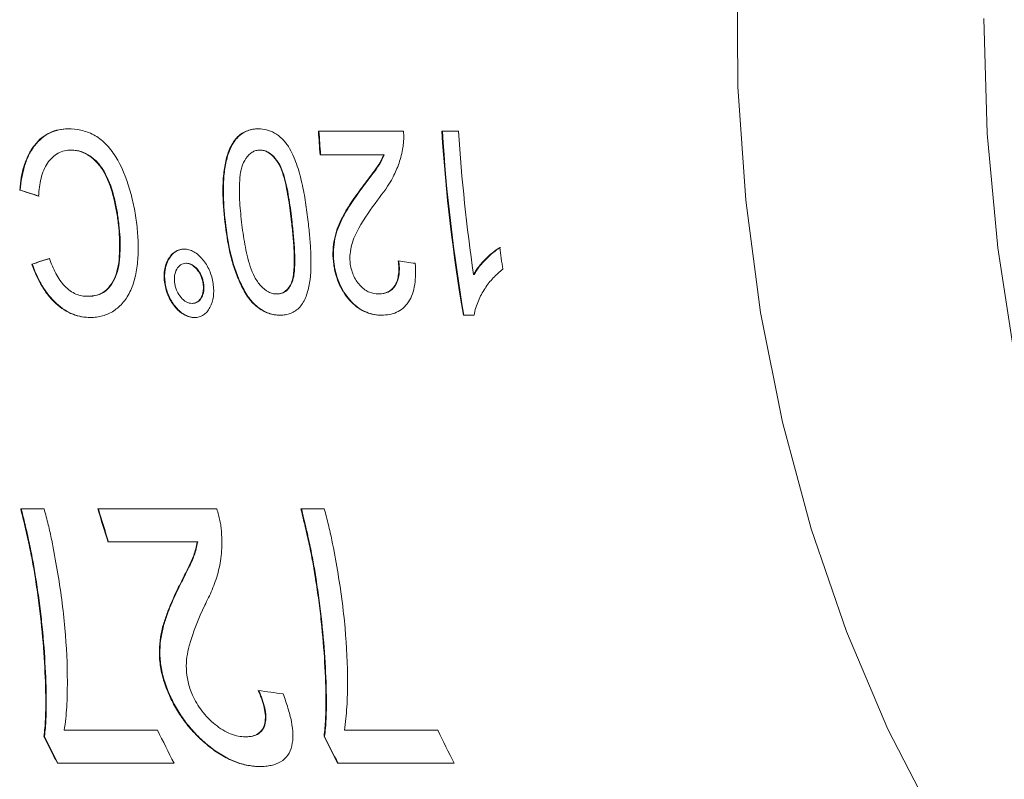
# Model space of a CAD drawing. Units: millimetres. Extents: x -40 to 659, y 8 to 384.
# Drawn here: x 98 to 125, y 24 to 45 of the extents above; entities that cross this region are included whole.
import ezdxf

# ---------------------------------------------------------------- set-up
doc = ezdxf.new("R2010")
doc.units = ezdxf.units.MM
doc.linetypes.add('PHANTOM', pattern=[12.7, 6.35, -1.27, 1.27, -1.27, 1.27, -1.27])

msp = doc.modelspace()

# ---------------------------------------------------------------- linework, layer by layer
at = {"color": 7, "linetype": 'Continuous', "lineweight": 15}
for p, q in [((108.378, 41.545), (106.066, 41.545)), ((109.874, 41.545), (109.42, 41.545)), ((99.356, 41.032), (99.342, 41.032)), ((104.484, 41.032), (104.47, 41.032)), ((106.111, 40.904), (107.841, 40.904)), ((107.855, 40.904), (107.841, 40.904)), ((97.959, 39.944), (97.945, 39.944)), ((107.232, 39.976), (107.218, 39.976)), ((105.349, 39.077), (105.335, 39.077)), ((100.644, 39.005), (100.63, 39.005)), ((98.289, 37.934), (98.275, 37.934)), ((102.477, 37.955), (102.463, 37.955)), ((106.494, 37.925), (106.48, 37.925)), ((110.296, 37.649), (110.282, 37.649)), ((101.901, 37.408), (101.887, 37.408)), ((102.943, 37.41), (102.929, 37.41)), ((105.359, 37.464), (105.345, 37.464)), ((99.807, 37.058), (99.793, 37.058)), ((104.942, 37.122), (104.928, 37.122)), ((107.712, 37.122), (107.698, 37.122)), ((102.643, 36.865), (102.629, 36.865)), ((110.004, 36.545), (110.296, 36.545)), ((98.609, 31.277), (97.975, 31.277)), ((103.305, 31.277), (100.069, 31.277)), ((106.224, 31.277), (105.59, 31.277)), ((100.348, 30.38), (102.769, 30.38)), ((102.783, 30.38), (102.769, 30.38)), ((98.387, 29.374), (98.373, 29.374)), ((106.002, 29.374), (105.988, 29.374)), ((102.242, 29.081), (102.227, 29.081)), ((102.028, 26.209), (102.014, 26.209)), ((101.694, 25.264), (99.155, 25.264)), ((109.309, 25.264), (106.77, 25.264)), ((98.618, 25.093), (98.604, 25.093)), ((104.094, 25.085), (104.08, 25.085)), ((106.233, 25.093), (106.219, 25.093)), ((98.97, 24.367), (102.143, 24.367)), ((106.585, 24.367), (109.758, 24.367))]:
    msp.add_line(p, q, dxfattribs=at)
at = {"color": 8, "linetype": 'PHANTOM', "lineweight": 0}
msp.add_line((103.536, 39.079), (103.522, 39.079), dxfattribs=at)
at = {"color": 7, "linetype": 'Continuous', "lineweight": 15, "flags": 128}
for points in [[(139.714, 9.784), (137.545, 10.229), (135.411, 10.944), (133.331, 11.924), (131.32, 13.16), (129.394, 14.642), (127.569, 16.36), (125.858, 18.3), (124.276, 20.446), (122.834, 22.782), (121.544, 25.289), (120.416, 27.948), (119.458, 30.737), (118.679, 33.635), (118.085, 36.62), (117.679, 39.667), (117.466, 42.753), (117.447, 45.854)], [(138.623, 11.818), (136.677, 13.314), (134.828, 15.04), (133.091, 16.983), (131.478, 19.131), (130.001, 21.466), (128.671, 23.971), (127.498, 26.628), (126.49, 29.418), (125.656, 32.32), (125, 35.312), (124.528, 38.373), (124.244, 41.48), (124.149, 44.61)]]:
    msp.add_lwpolyline(points, dxfattribs=at)
at = {"color": 7, "linetype": 'Continuous', "lineweight": 15}
for centre, radius, start, end in [((154.051, 44.593), 48.082, 183.6353, 184.4011), ((154.065, 44.593), 48.082, 183.6353, 184.4011), ((156.764, 44.539), 47.438, 183.6189, 189.7018), ((156.778, 44.539), 47.438, 183.6189, 189.7018), ((157.414, 44.558), 47.635, 183.6264, 188.3398), ((157.724, 44.492), 47.126, 187.4448, 188.17), ((140.956, 43.494), 42.673, 196.6363, 197.8982), ((140.97, 43.494), 42.673, 196.6363, 197.8982), ((134.837, 41.303), 36.821, 205.8237, 207.3856), ((142.452, 41.303), 36.821, 205.8237, 207.3856), ((131.58, 41.261), 36.726, 206.1178, 207.3868), ((131.594, 41.261), 36.726, 206.1178, 207.3868), ((139.195, 41.261), 36.726, 206.1178, 207.3868), ((139.209, 41.261), 36.726, 206.1178, 207.3868)]:
    msp.add_arc(centre, radius, start, end, dxfattribs=at)
for centre, major_axis, ratio, start_param, end_param in [((107.775, 44.61), (106.722, -33.511), 0.066291, 4.64098, 4.645823), ((107.79, 44.61), (106.722, -33.511), 0.066291, 4.64098, 4.645823), ((144.037, 44.61), (115.464, 33.604), 0.057359, 1.957066, 1.961567), ((144.051, 44.61), (115.464, 33.604), 0.057359, 1.957066, 1.961567), ((85.396, 44.61), (243.392, -34.087), 0.013733, 4.808284, 4.810192), ((-4.265, 44.61), (243.392, -34.087), 0.013733, 5.177255, 5.180356)]:
    msp.add_ellipse(centre, major_axis=major_axis, ratio=ratio, start_param=start_param, end_param=end_param, dxfattribs=at)
for points, knots in [([(99.256, 41.609), (99.171, 41.606), (99.087, 41.601), (98.922, 41.567), (98.841, 41.541), (98.605, 41.43), (98.463, 41.314), (98.284, 41.081), (98.23, 40.997), (98.139, 40.811), (98.099, 40.711), (98.034, 40.502), (98.009, 40.394), (97.968, 40.174), (97.956, 40.059), (97.945, 39.944)], [0, 0, 0, 0, 0.125, 0.125, 0.25, 0.25, 0.5, 0.5, 0.625, 0.625, 0.75, 0.75, 0.875, 0.875, 1, 1, 1, 1]), ([(97.959, 39.944), (97.97, 40.059), (97.982, 40.173), (98.023, 40.393), (98.048, 40.5), (98.112, 40.707), (98.151, 40.807), (98.243, 40.994), (98.296, 41.079), (98.414, 41.233), (98.481, 41.302), (98.621, 41.417), (98.695, 41.465), (98.852, 41.54), (98.934, 41.566), (99.1, 41.601), (99.185, 41.606), (99.27, 41.609)], [0, 0, 0, 0, 0.125, 0.125, 0.25, 0.25, 0.375, 0.375, 0.5, 0.5, 0.625, 0.625, 0.75, 0.75, 0.875, 0.875, 1, 1, 1, 1]), ([(101.128, 39.008), (101.117, 39.089), (101.107, 39.171), (101.082, 39.334), (101.067, 39.415), (101.017, 39.656), (100.978, 39.815), (100.837, 40.289), (100.714, 40.595), (100.469, 40.988), (100.378, 41.105), (100.177, 41.306), (100.069, 41.387), (99.844, 41.508), (99.725, 41.547), (99.491, 41.599), (99.374, 41.606), (99.256, 41.609)], [0, 0, 0, 0, 0.0625, 0.0625, 0.125, 0.125, 0.25, 0.25, 0.5, 0.5, 0.625, 0.625, 0.75, 0.75, 0.875, 0.875, 1, 1, 1, 1]), ([(104.43, 41.609), (104.38, 41.608), (104.329, 41.606), (104.231, 41.59), (104.183, 41.577), (104.04, 41.526), (103.948, 41.469), (103.791, 41.312), (103.723, 41.212), (103.617, 40.986), (103.576, 40.861), (103.517, 40.603), (103.497, 40.469), (103.472, 40.194), (103.468, 40.056), (103.467, 39.639), (103.491, 39.359), (103.522, 39.079)], [0, 0, 0, 0, 0.0625, 0.0625, 0.125, 0.125, 0.25, 0.25, 0.375, 0.375, 0.5, 0.5, 0.625, 0.625, 0.75, 0.75, 1, 1, 1, 1]), ([(103.536, 39.079), (103.505, 39.359), (103.482, 39.638), (103.482, 40.052), (103.486, 40.19), (103.51, 40.462), (103.531, 40.599), (103.589, 40.859), (103.629, 40.982), (103.736, 41.211), (103.802, 41.309), (103.961, 41.468), (104.05, 41.524), (104.195, 41.576), (104.244, 41.589), (104.343, 41.606), (104.394, 41.608), (104.444, 41.609)], [0, 0, 0, 0, 0.25, 0.25, 0.375, 0.375, 0.5, 0.5, 0.625, 0.625, 0.75, 0.75, 0.875, 0.875, 0.9375, 0.9375, 1, 1, 1, 1]), ([(105.252, 41.127), (105.225, 41.166), (105.197, 41.206), (105.139, 41.278), (105.108, 41.311), (105.013, 41.403), (104.944, 41.457), (104.802, 41.536), (104.729, 41.565), (104.58, 41.601), (104.505, 41.606), (104.43, 41.609)], [0, 0, 0, 0, 0.125, 0.125, 0.25, 0.25, 0.5, 0.5, 0.75, 0.75, 1, 1, 1, 1]), ([(108.361, 41.1), (108.366, 41.136), (108.372, 41.172), (108.376, 41.208), (108.379, 41.245), (108.382, 41.282), (108.383, 41.319), (108.384, 41.356), (108.385, 41.394), (108.384, 41.431), (108.383, 41.469), (108.38, 41.507), (108.378, 41.545)], [0, 0, 0, 0, 0.0001132492, 0.0001132492, 0.0001132492, 0.0002266997, 0.0002266997, 0.0002266997, 0.0003400339, 0.0003400339, 0.0003400339, 0.0004541575, 0.0004541575, 0.0004541575, 0.0004541575]), ([(98.46, 39.78), (98.465, 39.863), (98.471, 39.946), (98.493, 40.107), (98.508, 40.185), (98.545, 40.339), (98.57, 40.414), (98.628, 40.554), (98.662, 40.618), (98.78, 40.795), (98.878, 40.887), (99.044, 40.977), (99.102, 40.998), (99.22, 41.025), (99.281, 41.03), (99.342, 41.032)], [0, 0, 0, 0, 0.125, 0.125, 0.25, 0.25, 0.375, 0.375, 0.5, 0.5, 0.75, 0.75, 0.875, 0.875, 1, 1, 1, 1]), ([(99.342, 41.032), (99.428, 41.029), (99.513, 41.02), (99.681, 40.963), (99.766, 40.922), (99.926, 40.812), (100.003, 40.748), (100.143, 40.586), (100.206, 40.492), (100.315, 40.289), (100.361, 40.177), (100.441, 39.952), (100.474, 39.836), (100.532, 39.602), (100.557, 39.483), (100.599, 39.244), (100.614, 39.124), (100.63, 39.005)], [0, 0, 0, 0, 0.125, 0.125, 0.25, 0.25, 0.375, 0.375, 0.5, 0.5, 0.625, 0.625, 0.75, 0.75, 0.875, 0.875, 1, 1, 1, 1]), ([(100.644, 39.005), (100.628, 39.124), (100.613, 39.243), (100.572, 39.479), (100.547, 39.596), (100.462, 39.944), (100.387, 40.178), (100.225, 40.484), (100.162, 40.579), (100.024, 40.741), (99.946, 40.808), (99.785, 40.919), (99.702, 40.96), (99.573, 41.005), (99.53, 41.015), (99.443, 41.028), (99.399, 41.03), (99.356, 41.032)], [0, 0, 0, 0, 0.125, 0.125, 0.25, 0.25, 0.5, 0.5, 0.625, 0.625, 0.75, 0.75, 0.875, 0.875, 0.9375, 0.9375, 1, 1, 1, 1]), ([(103.975, 39.077), (103.953, 39.279), (103.933, 39.481), (103.915, 39.884), (103.913, 40.086), (103.942, 40.381), (103.956, 40.477), (104.01, 40.656), (104.049, 40.737), (104.143, 40.877), (104.199, 40.935), (104.295, 40.994), (104.329, 41.009), (104.398, 41.027), (104.434, 41.03), (104.47, 41.032)], [0, 0, 0, 0, 0.25, 0.25, 0.5, 0.5, 0.625, 0.625, 0.75, 0.75, 0.875, 0.875, 0.9375, 0.9375, 1, 1, 1, 1]), ([(104.47, 41.032), (104.506, 41.03), (104.543, 41.027), (104.615, 41.009), (104.651, 40.994), (104.756, 40.935), (104.821, 40.876), (104.937, 40.735), (104.989, 40.656), (105.073, 40.475), (105.104, 40.379), (105.186, 40.085), (105.222, 39.882), (105.286, 39.48), (105.311, 39.278), (105.335, 39.077)], [0, 0, 0, 0, 0.0625, 0.0625, 0.125, 0.125, 0.25, 0.25, 0.375, 0.375, 0.5, 0.5, 0.75, 0.75, 1, 1, 1, 1]), ([(105.349, 39.077), (105.325, 39.279), (105.301, 39.481), (105.236, 39.884), (105.2, 40.086), (105.117, 40.38), (105.087, 40.477), (105.003, 40.656), (104.951, 40.736), (104.836, 40.875), (104.77, 40.935), (104.666, 40.994), (104.629, 41.009), (104.557, 41.027), (104.52, 41.03), (104.484, 41.032)], [0, 0, 0, 0, 0.25, 0.25, 0.5, 0.5, 0.625, 0.625, 0.75, 0.75, 0.875, 0.875, 0.9375, 0.9375, 1, 1, 1, 1]), ([(105.788, 39.079), (105.766, 39.256), (105.744, 39.434), (105.688, 39.788), (105.655, 39.964), (105.574, 40.315), (105.527, 40.488), (105.438, 40.739), (105.406, 40.821), (105.335, 40.979), (105.294, 41.053), (105.252, 41.127)], [0, 0, 0, 0, 0.25, 0.25, 0.5, 0.5, 0.75, 0.75, 0.875, 0.875, 1, 1, 1, 1]), ([(107.671, 39.675), (107.823, 39.868), (107.971, 40.07), (108.156, 40.421), (108.21, 40.546), (108.278, 40.746), (108.299, 40.814), (108.334, 40.954), (108.347, 41.027), (108.361, 41.1)], [0, 0, 0, 0, 0.5, 0.5, 0.75, 0.75, 0.875, 0.875, 1, 1, 1, 1]), ([(107.841, 40.904), (107.8, 40.813), (107.758, 40.723), (107.658, 40.561), (107.603, 40.487), (107.439, 40.265), (107.329, 40.12), (107.218, 39.976)], [0, 0, 0, 0, 0.25, 0.25, 0.5, 0.5, 1, 1, 1, 1]), ([(107.232, 39.976), (107.343, 40.12), (107.453, 40.265), (107.617, 40.487), (107.672, 40.561), (107.772, 40.723), (107.814, 40.813), (107.855, 40.904)], [0, 0, 0, 0, 0.5, 0.5, 0.75, 0.75, 1, 1, 1, 1]), ([(107.218, 39.976), (107.116, 39.837), (107.015, 39.696), (106.871, 39.476), (106.825, 39.401), (106.736, 39.248), (106.694, 39.168), (106.581, 38.917), (106.519, 38.74), (106.469, 38.443), (106.461, 38.342), (106.458, 38.137), (106.467, 38.031), (106.48, 37.925)], [0, 0, 0, 0, 0.25, 0.25, 0.375, 0.375, 0.5, 0.5, 0.75, 0.75, 0.875, 0.875, 1, 1, 1, 1]), ([(106.494, 37.925), (106.481, 38.031), (106.472, 38.137), (106.475, 38.343), (106.484, 38.445), (106.533, 38.741), (106.596, 38.919), (106.709, 39.169), (106.75, 39.249), (106.84, 39.401), (106.886, 39.477), (107.029, 39.696), (107.13, 39.837), (107.232, 39.976)], [0, 0, 0, 0, 0.125, 0.125, 0.25, 0.25, 0.5, 0.5, 0.625, 0.625, 0.75, 0.75, 1, 1, 1, 1]), ([(106.932, 37.931), (106.927, 37.978), (106.922, 38.025), (106.92, 38.116), (106.921, 38.162), (106.933, 38.295), (106.949, 38.382), (107.016, 38.626), (107.087, 38.769), (107.315, 39.18), (107.49, 39.43), (107.671, 39.675)], [0, 0, 0, 0, 0.0625, 0.0625, 0.125, 0.125, 0.25, 0.25, 0.5, 0.5, 1, 1, 1, 1]), ([(103.522, 39.079), (103.556, 38.797), (103.597, 38.517), (103.691, 38.103), (103.73, 37.967), (103.82, 37.697), (103.873, 37.562), (103.99, 37.302), (104.054, 37.176), (104.211, 36.945), (104.3, 36.848), (104.498, 36.692), (104.601, 36.636), (104.759, 36.579), (104.812, 36.565), (104.915, 36.549), (104.967, 36.547), (105.018, 36.545)], [0, 0, 0, 0, 0.25, 0.25, 0.375, 0.375, 0.5, 0.5, 0.625, 0.625, 0.75, 0.75, 0.875, 0.875, 0.9375, 0.9375, 1, 1, 1, 1]), ([(105.032, 36.545), (104.981, 36.547), (104.93, 36.549), (104.827, 36.565), (104.775, 36.578), (104.62, 36.634), (104.515, 36.69), (104.32, 36.843), (104.228, 36.942), (104.073, 37.168), (104.007, 37.296), (103.831, 37.683), (103.739, 37.959), (103.611, 38.515), (103.57, 38.796), (103.536, 39.079)], [0, 0, 0, 0, 0.0625, 0.0625, 0.125, 0.125, 0.25, 0.25, 0.375, 0.375, 0.5, 0.5, 0.75, 0.75, 1, 1, 1, 1]), ([(104.928, 37.122), (104.891, 37.123), (104.854, 37.126), (104.78, 37.144), (104.742, 37.158), (104.631, 37.216), (104.561, 37.273), (104.435, 37.415), (104.378, 37.495), (104.282, 37.676), (104.245, 37.771), (104.148, 38.065), (104.103, 38.267), (104.028, 38.67), (104, 38.873), (103.975, 39.077)], [0, 0, 0, 0, 0.0625, 0.0625, 0.125, 0.125, 0.25, 0.25, 0.375, 0.375, 0.5, 0.5, 0.75, 0.75, 1, 1, 1, 1]), ([(105.018, 36.545), (105.069, 36.546), (105.119, 36.548), (105.216, 36.564), (105.263, 36.577), (105.354, 36.613), (105.399, 36.634), (105.483, 36.692), (105.521, 36.727), (105.628, 36.844), (105.685, 36.944), (105.771, 37.169), (105.802, 37.293), (105.864, 37.677), (105.868, 37.956), (105.852, 38.374), (105.843, 38.514), (105.819, 38.796), (105.804, 38.937), (105.788, 39.079)], [0, 0, 0, 0, 0.0625, 0.0625, 0.125, 0.125, 0.1875, 0.1875, 0.25, 0.25, 0.375, 0.375, 0.5, 0.5, 0.75, 0.75, 0.875, 0.875, 1, 1, 1, 1]), ([(105.335, 39.077), (105.35, 38.938), (105.365, 38.8), (105.39, 38.523), (105.399, 38.386), (105.411, 38.112), (105.412, 37.976), (105.4, 37.776), (105.395, 37.711), (105.377, 37.584), (105.362, 37.524), (105.345, 37.464)], [0, 0, 0, 0, 0.25, 0.25, 0.5, 0.5, 0.75, 0.75, 0.875, 0.875, 1, 1, 1, 1]), ([(105.359, 37.464), (105.376, 37.524), (105.391, 37.584), (105.409, 37.711), (105.415, 37.776), (105.426, 37.974), (105.425, 38.111), (105.413, 38.385), (105.404, 38.523), (105.38, 38.799), (105.364, 38.938), (105.349, 39.077)], [0, 0, 0, 0, 0.125, 0.125, 0.25, 0.25, 0.5, 0.5, 0.75, 0.75, 1, 1, 1, 1]), ([(100.63, 39.005), (100.642, 38.887), (100.653, 38.769), (100.663, 38.537), (100.664, 38.422), (100.657, 38.194), (100.65, 38.08), (100.622, 37.861), (100.599, 37.757), (100.533, 37.562), (100.49, 37.474), (100.388, 37.32), (100.328, 37.253), (100.194, 37.15), (100.119, 37.113), (99.96, 37.068), (99.877, 37.059), (99.793, 37.058)], [0, 0, 0, 0, 0.125, 0.125, 0.25, 0.25, 0.375, 0.375, 0.5, 0.5, 0.625, 0.625, 0.75, 0.75, 0.875, 0.875, 1, 1, 1, 1]), ([(99.807, 37.058), (99.891, 37.059), (99.974, 37.068), (100.13, 37.112), (100.205, 37.149), (100.342, 37.252), (100.401, 37.318), (100.504, 37.474), (100.547, 37.562), (100.612, 37.756), (100.636, 37.862), (100.664, 38.08), (100.671, 38.192), (100.678, 38.421), (100.678, 38.537), (100.667, 38.77), (100.656, 38.887), (100.644, 39.005)], [0, 0, 0, 0, 0.125, 0.125, 0.25, 0.25, 0.375, 0.375, 0.5, 0.5, 0.625, 0.625, 0.75, 0.75, 0.875, 0.875, 1, 1, 1, 1]), ([(99.865, 36.481), (99.922, 36.482), (99.979, 36.484), (100.09, 36.499), (100.144, 36.51), (100.304, 36.555), (100.405, 36.6), (100.596, 36.726), (100.684, 36.803), (100.839, 36.988), (100.908, 37.099), (101.016, 37.342), (101.059, 37.475), (101.124, 37.759), (101.144, 37.907), (101.168, 38.211), (101.17, 38.368), (101.16, 38.686), (101.145, 38.847), (101.128, 39.008)], [0, 0, 0, 0, 0.0625, 0.0625, 0.125, 0.125, 0.25, 0.25, 0.375, 0.375, 0.5, 0.5, 0.625, 0.625, 0.75, 0.75, 0.875, 0.875, 1, 1, 1, 1]), ([(102.414, 38.34), (102.37, 38.338), (102.327, 38.334), (102.245, 38.312), (102.205, 38.294), (102.094, 38.223), (102.032, 38.15), (101.934, 37.977), (101.899, 37.874), (101.873, 37.708), (101.87, 37.649), (101.872, 37.529), (101.879, 37.469), (101.887, 37.408)], [0, 0, 0, 0, 0.125, 0.125, 0.25, 0.25, 0.5, 0.5, 0.75, 0.75, 0.875, 0.875, 1, 1, 1, 1]), ([(101.901, 37.408), (101.893, 37.469), (101.886, 37.529), (101.884, 37.647), (101.887, 37.706), (101.913, 37.875), (101.948, 37.976), (102.046, 38.15), (102.108, 38.223), (102.218, 38.294), (102.258, 38.311), (102.341, 38.334), (102.384, 38.338), (102.428, 38.34)], [0, 0, 0, 0, 0.125, 0.125, 0.25, 0.25, 0.5, 0.5, 0.75, 0.75, 0.875, 0.875, 1, 1, 1, 1]), ([(103.201, 37.408), (103.191, 37.468), (103.18, 37.528), (103.147, 37.646), (103.127, 37.705), (103.054, 37.874), (102.991, 37.975), (102.882, 38.105), (102.845, 38.145), (102.764, 38.215), (102.721, 38.245), (102.635, 38.293), (102.591, 38.311), (102.502, 38.334), (102.458, 38.338), (102.414, 38.34)], [0, 0, 0, 0, 0.125, 0.125, 0.25, 0.25, 0.5, 0.5, 0.625, 0.625, 0.75, 0.75, 0.875, 0.875, 1, 1, 1, 1]), ([(110.996, 38.386), (110.926, 38.342), (110.858, 38.295), (110.729, 38.186), (110.667, 38.128), (110.545, 38.007), (110.487, 37.942), (110.405, 37.838), (110.379, 37.803), (110.329, 37.728), (110.305, 37.688), (110.282, 37.649)], [0, 0, 0, 0, 0.25, 0.25, 0.5, 0.5, 0.75, 0.75, 0.875, 0.875, 1, 1, 1, 1]), ([(110.296, 37.649), (110.319, 37.688), (110.343, 37.728), (110.393, 37.803), (110.419, 37.838), (110.501, 37.943), (110.56, 38.007), (110.681, 38.128), (110.743, 38.186), (110.872, 38.295), (110.94, 38.342), (111.01, 38.386)], [0, 0, 0, 0, 0.125, 0.125, 0.25, 0.25, 0.5, 0.5, 0.75, 0.75, 1, 1, 1, 1]), ([(99.793, 37.058), (99.74, 37.059), (99.687, 37.062), (99.582, 37.082), (99.529, 37.097), (99.422, 37.143), (99.369, 37.172), (99.266, 37.244), (99.217, 37.286), (99.077, 37.432), (98.996, 37.552), (98.858, 37.809), (98.803, 37.946), (98.752, 38.085)], [0, 0, 0, 0, 0.125, 0.125, 0.25, 0.25, 0.375, 0.375, 0.5, 0.5, 0.75, 0.75, 1, 1, 1, 1]), ([(108.235, 38.019), (108.242, 37.958), (108.248, 37.898), (108.252, 37.779), (108.25, 37.72), (108.236, 37.605), (108.226, 37.55), (108.194, 37.449), (108.172, 37.402), (108.096, 37.276), (108.028, 37.214), (107.873, 37.136), (107.786, 37.125), (107.698, 37.122)], [0, 0, 0, 0, 0.125, 0.125, 0.25, 0.25, 0.375, 0.375, 0.5, 0.5, 0.75, 0.75, 1, 1, 1, 1]), ([(107.712, 37.122), (107.799, 37.125), (107.884, 37.136), (108.037, 37.211), (108.106, 37.271), (108.184, 37.398), (108.206, 37.443), (108.239, 37.544), (108.25, 37.601), (108.264, 37.715), (108.266, 37.774), (108.263, 37.896), (108.256, 37.958), (108.249, 38.019)], [0, 0, 0, 0, 0.25, 0.25, 0.5, 0.5, 0.625, 0.625, 0.75, 0.75, 0.875, 0.875, 1, 1, 1, 1]), ([(98.275, 37.934), (98.311, 37.83), (98.35, 37.728), (98.439, 37.531), (98.488, 37.436), (98.597, 37.254), (98.657, 37.166), (98.786, 37.005), (98.854, 36.932), (98.998, 36.799), (99.074, 36.74), (99.229, 36.641), (99.307, 36.601), (99.467, 36.539), (99.548, 36.516), (99.707, 36.487), (99.786, 36.483), (99.865, 36.481)], [0, 0, 0, 0, 0.125, 0.125, 0.25, 0.25, 0.375, 0.375, 0.5, 0.5, 0.625, 0.625, 0.75, 0.75, 0.875, 0.875, 1, 1, 1, 1]), ([(99.879, 36.481), (99.801, 36.483), (99.722, 36.487), (99.564, 36.516), (99.485, 36.538), (99.325, 36.599), (99.245, 36.64), (99.091, 36.738), (99.017, 36.796), (98.799, 36.995), (98.67, 37.156), (98.504, 37.433), (98.454, 37.529), (98.364, 37.727), (98.326, 37.83), (98.289, 37.934)], [0, 0, 0, 0, 0.125, 0.125, 0.25, 0.25, 0.375, 0.375, 0.5, 0.5, 0.75, 0.75, 0.875, 0.875, 1, 1, 1, 1]), ([(102.159, 37.41), (102.155, 37.445), (102.151, 37.481), (102.148, 37.549), (102.15, 37.583), (102.164, 37.681), (102.185, 37.741), (102.241, 37.843), (102.276, 37.885), (102.341, 37.928), (102.364, 37.938), (102.412, 37.951), (102.438, 37.953), (102.463, 37.955)], [0, 0, 0, 0, 0.125, 0.125, 0.25, 0.25, 0.5, 0.5, 0.75, 0.75, 0.875, 0.875, 1, 1, 1, 1]), ([(102.463, 37.955), (102.489, 37.953), (102.515, 37.952), (102.566, 37.939), (102.592, 37.928), (102.669, 37.887), (102.717, 37.846), (102.803, 37.743), (102.841, 37.684), (102.885, 37.585), (102.897, 37.551), (102.916, 37.482), (102.922, 37.446), (102.929, 37.41)], [0, 0, 0, 0, 0.125, 0.125, 0.25, 0.25, 0.5, 0.5, 0.75, 0.75, 0.875, 0.875, 1, 1, 1, 1]), ([(102.943, 37.41), (102.937, 37.445), (102.93, 37.481), (102.911, 37.55), (102.899, 37.584), (102.856, 37.683), (102.818, 37.742), (102.732, 37.844), (102.684, 37.886), (102.607, 37.928), (102.581, 37.939), (102.529, 37.951), (102.503, 37.953), (102.477, 37.955)], [0, 0, 0, 0, 0.125, 0.125, 0.25, 0.25, 0.5, 0.5, 0.75, 0.75, 0.875, 0.875, 1, 1, 1, 1]), ([(106.48, 37.925), (106.487, 37.877), (106.495, 37.829), (106.515, 37.733), (106.527, 37.686), (106.567, 37.546), (106.6, 37.452), (106.683, 37.278), (106.73, 37.196), (106.835, 37.042), (106.894, 36.97), (107.078, 36.778), (107.218, 36.683), (107.43, 36.597), (107.502, 36.577), (107.644, 36.55), (107.713, 36.546), (107.783, 36.545)], [0, 0, 0, 0, 0.0625, 0.0625, 0.125, 0.125, 0.25, 0.25, 0.375, 0.375, 0.5, 0.5, 0.75, 0.75, 0.875, 0.875, 1, 1, 1, 1]), ([(107.797, 36.545), (107.728, 36.546), (107.658, 36.55), (107.518, 36.576), (107.448, 36.595), (107.307, 36.652), (107.236, 36.69), (107.1, 36.783), (107.035, 36.838), (106.91, 36.967), (106.852, 37.038), (106.746, 37.192), (106.697, 37.277), (106.615, 37.451), (106.582, 37.543), (106.541, 37.684), (106.529, 37.732), (106.509, 37.828), (106.502, 37.877), (106.494, 37.925)], [0, 0, 0, 0, 0.125, 0.125, 0.25, 0.25, 0.375, 0.375, 0.5, 0.5, 0.625, 0.625, 0.75, 0.75, 0.875, 0.875, 0.9375, 0.9375, 1, 1, 1, 1]), ([(107.698, 37.122), (107.616, 37.124), (107.535, 37.136), (107.411, 37.186), (107.37, 37.21), (107.291, 37.265), (107.252, 37.296), (107.143, 37.409), (107.078, 37.499), (107.005, 37.653), (106.985, 37.706), (106.953, 37.817), (106.941, 37.874), (106.932, 37.931)], [0, 0, 0, 0, 0.25, 0.25, 0.375, 0.375, 0.5, 0.5, 0.75, 0.75, 0.875, 0.875, 1, 1, 1, 1]), ([(107.783, 36.545), (107.854, 36.547), (107.924, 36.55), (108.06, 36.576), (108.126, 36.595), (108.316, 36.679), (108.429, 36.773), (108.557, 36.969), (108.593, 37.041), (108.649, 37.202), (108.67, 37.29), (108.697, 37.471), (108.704, 37.564), (108.708, 37.757), (108.702, 37.856), (108.697, 37.955)], [0, 0, 0, 0, 0.125, 0.125, 0.25, 0.25, 0.5, 0.5, 0.625, 0.625, 0.75, 0.75, 0.875, 0.875, 1, 1, 1, 1]), ([(110.296, 36.545), (110.31, 36.614), (110.324, 36.684), (110.364, 36.813), (110.388, 36.875), (110.464, 37.055), (110.525, 37.166), (110.661, 37.375), (110.736, 37.471), (110.899, 37.646), (110.987, 37.722), (111.077, 37.795)], [0, 0, 0, 0, 0.125, 0.125, 0.25, 0.25, 0.5, 0.5, 0.75, 0.75, 1, 1, 1, 1]), ([(101.887, 37.408), (101.897, 37.348), (101.909, 37.287), (101.943, 37.17), (101.964, 37.111), (102.04, 36.943), (102.105, 36.842), (102.218, 36.712), (102.257, 36.673), (102.34, 36.603), (102.384, 36.574), (102.472, 36.526), (102.517, 36.509), (102.607, 36.486), (102.652, 36.482), (102.696, 36.481)], [0, 0, 0, 0, 0.125, 0.125, 0.25, 0.25, 0.5, 0.5, 0.625, 0.625, 0.75, 0.75, 0.875, 0.875, 1, 1, 1, 1]), ([(102.71, 36.481), (102.666, 36.482), (102.622, 36.486), (102.533, 36.508), (102.488, 36.525), (102.4, 36.573), (102.357, 36.602), (102.274, 36.67), (102.234, 36.711), (102.121, 36.84), (102.054, 36.943), (101.979, 37.109), (101.958, 37.167), (101.923, 37.287), (101.911, 37.347), (101.901, 37.408)], [0, 0, 0, 0, 0.125, 0.125, 0.25, 0.25, 0.375, 0.375, 0.5, 0.5, 0.75, 0.75, 0.875, 0.875, 1, 1, 1, 1]), ([(102.629, 36.865), (102.603, 36.867), (102.577, 36.869), (102.525, 36.882), (102.499, 36.892), (102.422, 36.935), (102.374, 36.977), (102.287, 37.078), (102.248, 37.138), (102.204, 37.235), (102.191, 37.269), (102.172, 37.339), (102.165, 37.375), (102.159, 37.41)], [0, 0, 0, 0, 0.125, 0.125, 0.25, 0.25, 0.5, 0.5, 0.75, 0.75, 0.875, 0.875, 1, 1, 1, 1]), ([(102.929, 37.41), (102.933, 37.375), (102.937, 37.339), (102.94, 37.27), (102.938, 37.237), (102.925, 37.138), (102.905, 37.079), (102.85, 36.977), (102.815, 36.935), (102.75, 36.892), (102.728, 36.881), (102.68, 36.869), (102.654, 36.867), (102.629, 36.865)], [0, 0, 0, 0, 0.125, 0.125, 0.25, 0.25, 0.5, 0.5, 0.75, 0.75, 0.875, 0.875, 1, 1, 1, 1]), ([(102.643, 36.865), (102.668, 36.867), (102.693, 36.869), (102.741, 36.881), (102.764, 36.892), (102.828, 36.934), (102.863, 36.975), (102.918, 37.078), (102.938, 37.137), (102.952, 37.235), (102.954, 37.269), (102.952, 37.339), (102.947, 37.374), (102.943, 37.41)], [0, 0, 0, 0, 0.125, 0.125, 0.25, 0.25, 0.5, 0.5, 0.75, 0.75, 0.875, 0.875, 1, 1, 1, 1]), ([(102.696, 36.481), (102.74, 36.482), (102.782, 36.486), (102.863, 36.509), (102.902, 36.527), (102.974, 36.575), (103.007, 36.603), (103.066, 36.673), (103.093, 36.713), (103.162, 36.843), (103.195, 36.945), (103.217, 37.11), (103.219, 37.168), (103.217, 37.287), (103.21, 37.348), (103.201, 37.408)], [0, 0, 0, 0, 0.125, 0.125, 0.25, 0.25, 0.375, 0.375, 0.5, 0.5, 0.75, 0.75, 0.875, 0.875, 1, 1, 1, 1]), ([(105.345, 37.464), (105.324, 37.414), (105.303, 37.365), (105.249, 37.28), (105.217, 37.243), (105.145, 37.18), (105.106, 37.158), (105.02, 37.128), (104.974, 37.123), (104.928, 37.122)], [0, 0, 0, 0, 0.25, 0.25, 0.5, 0.5, 0.75, 0.75, 1, 1, 1, 1]), ([(104.942, 37.122), (104.988, 37.123), (105.033, 37.128), (105.118, 37.157), (105.159, 37.18), (105.23, 37.241), (105.262, 37.278), (105.317, 37.364), (105.338, 37.414), (105.359, 37.464)], [0, 0, 0, 0, 0.25, 0.25, 0.5, 0.5, 0.75, 0.75, 1, 1, 1, 1]), ([(97.975, 31.277), (98.014, 31.115), (98.054, 30.953), (98.131, 30.631), (98.166, 30.471), (98.234, 30.153), (98.266, 29.995), (98.323, 29.683), (98.348, 29.528), (98.373, 29.374)], [0, 0, 0, 0, 0.25, 0.25, 0.5, 0.5, 0.75, 0.75, 1, 1, 1, 1]), ([(98.387, 29.374), (98.362, 29.528), (98.337, 29.683), (98.28, 29.995), (98.248, 30.153), (98.181, 30.471), (98.145, 30.631), (98.069, 30.953), (98.028, 31.115), (97.989, 31.277)], [0, 0, 0, 0, 0.25, 0.25, 0.5, 0.5, 0.75, 0.75, 1, 1, 1, 1]), ([(99.155, 25.264), (99.171, 25.367), (99.186, 25.471), (99.207, 25.684), (99.216, 25.791), (99.236, 26.121), (99.241, 26.348), (99.24, 27.047), (99.22, 27.532), (99.151, 28.293), (99.123, 28.552), (99.053, 29.077), (99.011, 29.344), (98.921, 29.882), (98.872, 30.155), (98.786, 30.57), (98.754, 30.71), (98.687, 30.991), (98.649, 31.134), (98.609, 31.277)], [0, 0, 0, 0, 0.0625, 0.0625, 0.125, 0.125, 0.25, 0.25, 0.5, 0.5, 0.625, 0.625, 0.75, 0.75, 0.875, 0.875, 0.9375, 0.9375, 1, 1, 1, 1]), ([(103.43, 30.654), (103.425, 30.705), (103.421, 30.755), (103.407, 30.857), (103.398, 30.909), (103.377, 31.013), (103.365, 31.066), (103.337, 31.171), (103.321, 31.224), (103.305, 31.277)], [0, 0, 0, 0, 0.25, 0.25, 0.5, 0.5, 0.75, 0.75, 1, 1, 1, 1]), ([(105.59, 31.277), (105.629, 31.115), (105.669, 30.953), (105.746, 30.631), (105.781, 30.471), (105.849, 30.153), (105.881, 29.995), (105.938, 29.683), (105.963, 29.528), (105.988, 29.374)], [0, 0, 0, 0, 0.25, 0.25, 0.5, 0.5, 0.75, 0.75, 1, 1, 1, 1]), ([(106.002, 29.374), (105.977, 29.528), (105.952, 29.683), (105.895, 29.995), (105.863, 30.153), (105.796, 30.471), (105.76, 30.631), (105.684, 30.953), (105.643, 31.115), (105.604, 31.277)], [0, 0, 0, 0, 0.25, 0.25, 0.5, 0.5, 0.75, 0.75, 1, 1, 1, 1]), ([(106.77, 25.264), (106.786, 25.367), (106.801, 25.471), (106.822, 25.684), (106.831, 25.791), (106.851, 26.121), (106.856, 26.348), (106.855, 27.047), (106.835, 27.532), (106.766, 28.293), (106.738, 28.552), (106.668, 29.077), (106.626, 29.344), (106.536, 29.882), (106.487, 30.155), (106.401, 30.57), (106.369, 30.71), (106.302, 30.991), (106.264, 31.134), (106.224, 31.277)], [0, 0, 0, 0, 0.0625, 0.0625, 0.125, 0.125, 0.25, 0.25, 0.5, 0.5, 0.625, 0.625, 0.75, 0.75, 0.875, 0.875, 0.9375, 0.9375, 1, 1, 1, 1]), ([(102.974, 28.659), (103.045, 28.796), (103.114, 28.936), (103.236, 29.231), (103.293, 29.383), (103.381, 29.712), (103.412, 29.887), (103.436, 30.165), (103.441, 30.259), (103.442, 30.453), (103.436, 30.554), (103.43, 30.654)], [0, 0, 0, 0, 0.25, 0.25, 0.5, 0.5, 0.75, 0.75, 0.875, 0.875, 1, 1, 1, 1]), ([(102.769, 30.38), (102.756, 30.316), (102.744, 30.253), (102.714, 30.131), (102.696, 30.073), (102.634, 29.904), (102.583, 29.799), (102.483, 29.591), (102.431, 29.489), (102.33, 29.283), (102.279, 29.182), (102.227, 29.081)], [0, 0, 0, 0, 0.125, 0.125, 0.25, 0.25, 0.5, 0.5, 0.75, 0.75, 1, 1, 1, 1]), ([(102.242, 29.081), (102.293, 29.182), (102.344, 29.283), (102.445, 29.488), (102.497, 29.59), (102.597, 29.799), (102.648, 29.903), (102.71, 30.073), (102.728, 30.131), (102.758, 30.253), (102.77, 30.316), (102.783, 30.38)], [0, 0, 0, 0, 0.25, 0.25, 0.5, 0.5, 0.75, 0.75, 0.875, 0.875, 1, 1, 1, 1]), ([(98.373, 29.374), (98.402, 29.176), (98.432, 28.98), (98.485, 28.592), (98.507, 28.401), (98.568, 27.835), (98.599, 27.467), (98.639, 26.749), (98.652, 26.4), (98.654, 25.892), (98.652, 25.726), (98.64, 25.484), (98.635, 25.404), (98.622, 25.247), (98.613, 25.17), (98.604, 25.093)], [0, 0, 0, 0, 0.125, 0.125, 0.25, 0.25, 0.5, 0.5, 0.75, 0.75, 0.875, 0.875, 0.9375, 0.9375, 1, 1, 1, 1]), ([(98.618, 25.093), (98.627, 25.17), (98.636, 25.247), (98.649, 25.404), (98.654, 25.484), (98.666, 25.726), (98.668, 25.892), (98.666, 26.397), (98.653, 26.747), (98.613, 27.463), (98.582, 27.833), (98.521, 28.4), (98.499, 28.592), (98.446, 28.98), (98.416, 29.176), (98.387, 29.374)], [0, 0, 0, 0, 0.0625, 0.0625, 0.125, 0.125, 0.25, 0.25, 0.5, 0.5, 0.75, 0.75, 0.875, 0.875, 1, 1, 1, 1]), ([(105.988, 29.374), (106.017, 29.176), (106.047, 28.98), (106.1, 28.592), (106.122, 28.401), (106.183, 27.835), (106.214, 27.467), (106.254, 26.749), (106.267, 26.4), (106.269, 25.892), (106.267, 25.726), (106.255, 25.484), (106.25, 25.404), (106.237, 25.247), (106.228, 25.17), (106.219, 25.093)], [0, 0, 0, 0, 0.125, 0.125, 0.25, 0.25, 0.5, 0.5, 0.75, 0.75, 0.875, 0.875, 0.9375, 0.9375, 1, 1, 1, 1]), ([(106.233, 25.093), (106.242, 25.17), (106.251, 25.247), (106.264, 25.404), (106.269, 25.484), (106.281, 25.726), (106.283, 25.892), (106.281, 26.397), (106.268, 26.747), (106.228, 27.463), (106.197, 27.833), (106.136, 28.4), (106.114, 28.592), (106.061, 28.98), (106.031, 29.176), (106.002, 29.374)], [0, 0, 0, 0, 0.0625, 0.0625, 0.125, 0.125, 0.25, 0.25, 0.5, 0.5, 0.75, 0.75, 0.875, 0.875, 1, 1, 1, 1]), ([(102.227, 29.081), (102.18, 28.979), (102.132, 28.878), (102.043, 28.672), (102.001, 28.568), (101.921, 28.356), (101.885, 28.248), (101.819, 28.028), (101.794, 27.912), (101.757, 27.674), (101.745, 27.552), (101.74, 27.3), (101.747, 27.168), (101.786, 26.899), (101.817, 26.763), (101.878, 26.557), (101.901, 26.488), (101.954, 26.349), (101.984, 26.279), (102.014, 26.209)], [0, 0, 0, 0, 0.125, 0.125, 0.25, 0.25, 0.375, 0.375, 0.5, 0.5, 0.625, 0.625, 0.75, 0.75, 0.875, 0.875, 0.9375, 0.9375, 1, 1, 1, 1]), ([(102.028, 26.209), (101.998, 26.279), (101.968, 26.349), (101.915, 26.488), (101.892, 26.558), (101.831, 26.764), (101.8, 26.9), (101.761, 27.17), (101.754, 27.301), (101.759, 27.553), (101.771, 27.675), (101.808, 27.912), (101.834, 28.028), (101.899, 28.248), (101.935, 28.356), (102.015, 28.568), (102.057, 28.672), (102.147, 28.878), (102.194, 28.979), (102.242, 29.081)], [0, 0, 0, 0, 0.0625, 0.0625, 0.125, 0.125, 0.25, 0.25, 0.375, 0.375, 0.5, 0.5, 0.625, 0.625, 0.75, 0.75, 0.875, 0.875, 1, 1, 1, 1]), ([(102.645, 26.218), (102.618, 26.279), (102.592, 26.341), (102.552, 26.462), (102.535, 26.522), (102.494, 26.701), (102.479, 26.818), (102.466, 27.156), (102.503, 27.359), (102.655, 27.944), (102.808, 28.304), (102.974, 28.659)], [0, 0, 0, 0, 0.0625, 0.0625, 0.125, 0.125, 0.25, 0.25, 0.5, 0.5, 1, 1, 1, 1]), ([(104.43, 26.341), (104.463, 26.261), (104.497, 26.182), (104.552, 26.026), (104.574, 25.949), (104.607, 25.799), (104.619, 25.724), (104.626, 25.582), (104.62, 25.516), (104.581, 25.334), (104.521, 25.235), (104.382, 25.141), (104.329, 25.119), (104.211, 25.092), (104.146, 25.087), (104.08, 25.085)], [0, 0, 0, 0, 0.125, 0.125, 0.25, 0.25, 0.375, 0.375, 0.5, 0.5, 0.75, 0.75, 0.875, 0.875, 1, 1, 1, 1]), ([(104.094, 25.085), (104.16, 25.087), (104.224, 25.092), (104.341, 25.119), (104.396, 25.141), (104.534, 25.234), (104.595, 25.333), (104.634, 25.515), (104.64, 25.581), (104.633, 25.722), (104.622, 25.796), (104.588, 25.948), (104.566, 26.025), (104.511, 26.182), (104.477, 26.261), (104.444, 26.341)], [0, 0, 0, 0, 0.125, 0.125, 0.25, 0.25, 0.5, 0.5, 0.625, 0.625, 0.75, 0.75, 0.875, 0.875, 1, 1, 1, 1]), ([(104.474, 24.277), (104.528, 24.279), (104.581, 24.28), (104.683, 24.289), (104.732, 24.297), (104.874, 24.328), (104.961, 24.359), (105.115, 24.452), (105.18, 24.512), (105.281, 24.657), (105.318, 24.743), (105.364, 24.933), (105.374, 25.037), (105.367, 25.26), (105.354, 25.376), (105.307, 25.616), (105.276, 25.74), (105.199, 25.994), (105.152, 26.122), (105.104, 26.251)], [0, 0, 0, 0, 0.0625, 0.0625, 0.125, 0.125, 0.25, 0.25, 0.375, 0.375, 0.5, 0.5, 0.625, 0.625, 0.75, 0.75, 0.875, 0.875, 1, 1, 1, 1]), ([(102.014, 26.209), (102.043, 26.146), (102.072, 26.083), (102.136, 25.959), (102.171, 25.897), (102.281, 25.713), (102.361, 25.591), (102.541, 25.356), (102.638, 25.245), (102.844, 25.033), (102.956, 24.931), (103.184, 24.747), (103.301, 24.663), (103.542, 24.519), (103.667, 24.457), (103.908, 24.363), (104.027, 24.33), (104.2, 24.297), (104.257, 24.289), (104.367, 24.28), (104.421, 24.278), (104.474, 24.277)], [0, 0, 0, 0, 0.0625, 0.0625, 0.125, 0.125, 0.25, 0.25, 0.375, 0.375, 0.5, 0.5, 0.625, 0.625, 0.75, 0.75, 0.875, 0.875, 0.9375, 0.9375, 1, 1, 1, 1]), ([(104.488, 24.277), (104.435, 24.278), (104.381, 24.28), (104.272, 24.289), (104.216, 24.297), (104.044, 24.33), (103.924, 24.363), (103.561, 24.503), (103.312, 24.654), (102.969, 24.932), (102.858, 25.033), (102.651, 25.246), (102.554, 25.358), (102.374, 25.592), (102.294, 25.714), (102.185, 25.897), (102.15, 25.959), (102.086, 26.084), (102.057, 26.146), (102.028, 26.209)], [0, 0, 0, 0, 0.0625, 0.0625, 0.125, 0.125, 0.25, 0.25, 0.5, 0.5, 0.625, 0.625, 0.75, 0.75, 0.875, 0.875, 0.9375, 0.9375, 1, 1, 1, 1]), ([(104.08, 25.085), (104.017, 25.087), (103.953, 25.091), (103.819, 25.117), (103.749, 25.136), (103.608, 25.193), (103.537, 25.23), (103.397, 25.315), (103.327, 25.364), (103.195, 25.472), (103.13, 25.531), (103.008, 25.655), (102.952, 25.721), (102.847, 25.857), (102.8, 25.928), (102.715, 26.072), (102.679, 26.144), (102.645, 26.218)], [0, 0, 0, 0, 0.125, 0.125, 0.25, 0.25, 0.375, 0.375, 0.5, 0.5, 0.625, 0.625, 0.75, 0.75, 0.875, 0.875, 1, 1, 1, 1])]:
    msp.add_open_spline(points, degree=3, knots=knots, dxfattribs=at)

doc.saveas('drawing.dxf')
